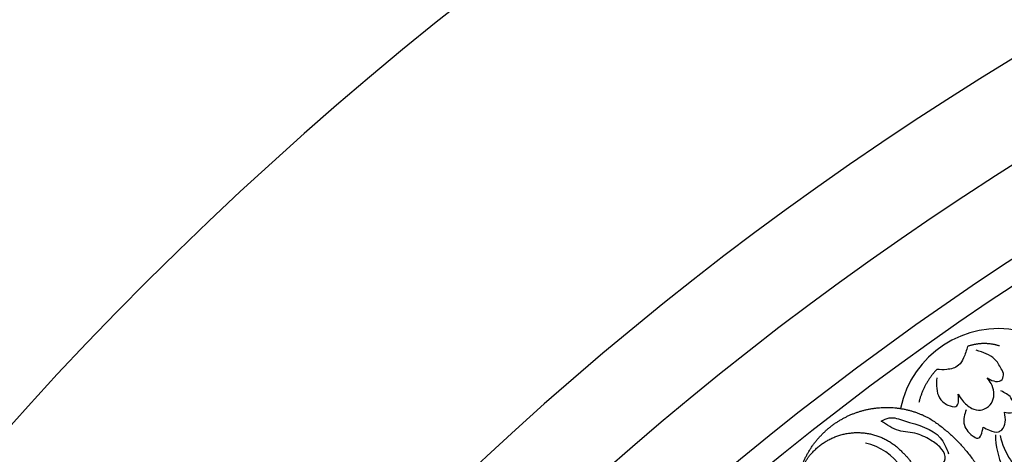
# Model space of a CAD drawing. Units: inches. Extents: x -500 to -173, y 262 to 357.
# Drawn here: x -309 to -303, y 276 to 279 of the extents above; entities that cross this region are included whole.
import ezdxf

# ---------------------------------------------------------------- set-up
doc = ezdxf.new("R2010")
doc.units = ezdxf.units.IN
doc.header["$MEASUREMENT"] = 0

# ---------------------------------------------------------------- blocks, each defined once
blk = doc.blocks.new('703-312LAYOUT')
at = {"linetype": 'ByBlock'}
for radius in [19.875, 17.875, 17.375, 16.9375, 16.8125, 14.625, 13.5625]:
    blk.add_arc((39.75, -79.5), radius, 0, 180, dxfattribs=at)
at = {"color": 0, "linetype": 'ByBlock'}
for centre, radius, start, end in [((30.403, -66.2629), 0.5547, 78.3561, 168.3068), ((30.8146, -66.2939), 0.4302, 180.2789, 229.8407), ((30.8347, -66.2008), 0.436, 193.0723, 231.862), ((29.5912, -66.6622), 0.3294, 352.064, 76.9848)]:
    blk.add_arc(centre, radius, start, end, dxfattribs=at)
for points, knots in [([(30.2301, -65.8067), (30.2241, -65.8282), (30.2136, -65.8656), (30.1804, -65.9216), (30.1192, -65.9372), (30.0781, -65.9355), (30.0599, -65.9347)], [0.6521119, 0.6521119, 0.6521119, 0.6521119, 0.7269153, 0.7821622, 0.8590767, 0.9202673, 0.9202673, 0.9202673, 0.9202673]), ([(30.3388, -65.9807), (30.3501, -65.9874), (30.3728, -66.0009), (30.4172, -66.0032), (30.4347, -65.9627), (30.4117, -65.9217), (30.3758, -65.8579), (30.3162, -65.8398), (30.2786, -65.8283)], [0.7414618, 0.7414618, 0.7414618, 0.7414618, 0.7858653, 0.8305528, 0.8666809, 0.9078774, 0.9807813, 1.1048822, 1.1048822, 1.1048822, 1.1048822]), ([(30.06, -65.9798), (30.0584, -66.0203), (30.0559, -66.0832), (30.1123, -66.1311), (30.1837, -66.1524), (30.1807, -66.1021), (30.1789, -66.0716)], [0, 0, 0, 0, 0.1245767, 0.1936383, 0.2436697, 0.3203885, 0.3203885, 0.3203885, 0.3203885]), ([(30.1789, -66.0716), (30.1864, -66.0834), (30.206, -66.1138), (30.2455, -66.1518), (30.298, -66.1631), (30.3418, -66.1473), (30.3837, -66.0981), (30.3741, -66.0262), (30.3466, -65.9908), (30.3388, -65.9807)], [0.3203885, 0.3203885, 0.3203885, 0.3203885, 0.3670637, 0.4412416, 0.4966217, 0.5355567, 0.5915323, 0.6988644, 0.7414618, 0.7414618, 0.7414618, 0.7414618]), ([(30.4345, -66.1711), (30.4587, -66.1751), (30.4967, -66.1815), (30.4841, -66.1282), (30.4737, -66.0813), (30.4362, -66.0633), (30.4146, -66.053)], [0.5238998, 0.5238998, 0.5238998, 0.5238998, 0.5840776, 0.6181204, 0.6720512, 0.7462751, 0.7462751, 0.7462751, 0.7462751]), ([(30.2221, -66.1576), (30.2144, -66.1831), (30.1983, -66.2368), (30.2392, -66.291), (30.3017, -66.3291), (30.3104, -66.2841), (30.3162, -66.2537)], [0, 0, 0, 0, 0.084011, 0.1763788, 0.2127367, 0.2879742, 0.2879742, 0.2879742, 0.2879742]), ([(29.7537, -66.2203), (29.7678, -66.2128), (29.8084, -66.1912), (29.9248, -66.2369), (30.0714, -66.2663), (30.1125, -66.3685), (30.1252, -66.4003)], [0.8377537, 0.8377537, 0.8377537, 0.8377537, 0.8889618, 0.9859581, 1.2292625, 1.3389865, 1.3389865, 1.3389865, 1.3389865]), ([(30.0349, -66.3306), (30.0078, -66.3149), (29.9506, -66.2815), (29.8444, -66.2816), (29.7845, -66.2411), (29.7537, -66.2203)], [0.4989432, 0.4989432, 0.4989432, 0.4989432, 0.6019769, 0.7166437, 0.8377537, 0.8377537, 0.8377537, 0.8377537]), ([(30.3162, -66.2537), (30.3275, -66.2593), (30.3536, -66.2721), (30.3935, -66.2882), (30.4269, -66.2631), (30.4445, -66.2233), (30.438, -66.1895), (30.4345, -66.1711)], [0.2879742, 0.2879742, 0.2879742, 0.2879742, 0.3309462, 0.3878032, 0.4116286, 0.4625526, 0.5238998, 0.5238998, 0.5238998, 0.5238998]), ([(30.0113, -66.4776), (30.0314, -66.4793), (30.0712, -66.4827), (30.1202, -66.431), (30.0887, -66.3675), (30.0543, -66.3439), (30.0349, -66.3306)], [0.2289798, 0.2289798, 0.2289798, 0.2289798, 0.2941416, 0.3585988, 0.4199399, 0.4989432, 0.4989432, 0.4989432, 0.4989432])]:
    blk.add_open_spline(points, degree=3, knots=knots, dxfattribs=at)
for points, weights in [([(30.4071, -65.8043), (30.3489, -65.7855), (30.2878, -65.7863), (30.2301, -65.8067)], [1, 0.964875349482, 0.964875349482, 1]), ([(30.0599, -65.9347), (30.0112, -65.9862), (29.9775, -66.0485), (29.961, -66.1175)], [1, 0.977283884193, 0.977283884193, 1]), ([(29.5902, -66.1824), (29.7329, -66.1231), (29.8872, -66.1316), (30.0224, -66.2064)], [1, 0.933782212859, 0.933782212859, 1]), ([(29.3024, -66.5058), (29.3448, -66.3572), (29.4475, -66.2418), (29.5902, -66.1824)], [1, 0.933782212859, 0.933782212859, 1]), ([(30.0224, -66.2064), (30.2342, -66.3433), (30.3725, -66.5542), (30.4135, -66.8031)], [1, 0.942945928266, 0.942945928266, 1]), ([(29.3673, -66.3998), (29.4314, -66.326), (29.5201, -66.285), (29.6178, -66.2837)], [1, 0.941659346407, 0.941659346407, 1]), ([(29.6178, -66.2837), (29.7156, -66.2825), (29.8053, -66.3214), (29.8712, -66.3935)], [1, 0.941659346407, 0.941659346407, 1]), ([(29.3344, -66.5812), (29.3055, -66.5177), (29.318, -66.4491), (29.3673, -66.3998)], [1, 0.881077574213, 0.881077574213, 1])]:
    blk.add_rational_spline(points, weights, degree=3, dxfattribs=at)
blk.add_rational_spline([(29.8712, -66.3935), (29.929, -66.4457), (29.9624, -66.5159), (29.9664, -66.5936), (29.9704, -66.6713), (29.9443, -66.7446), (29.8922, -66.8024)], [1, 0.949253021674, 0.949253021674, 1, 0.949253021674, 0.949253021674, 1], degree=3, knots=[8.608104, 8.608104, 8.608104, 8.608104, 9.393502, 9.393502, 9.393502, 10.1789, 10.1789, 10.1789, 10.1789], dxfattribs=at)

msp = doc.modelspace()

# ---------------------------------------------------------------- block references
at = {"linetype": 'ByBlock'}
msp.add_blockref('703-312LAYOUT', (-333.89801, 342.76147), dxfattribs=at)

doc.saveas('drawing.dxf')
